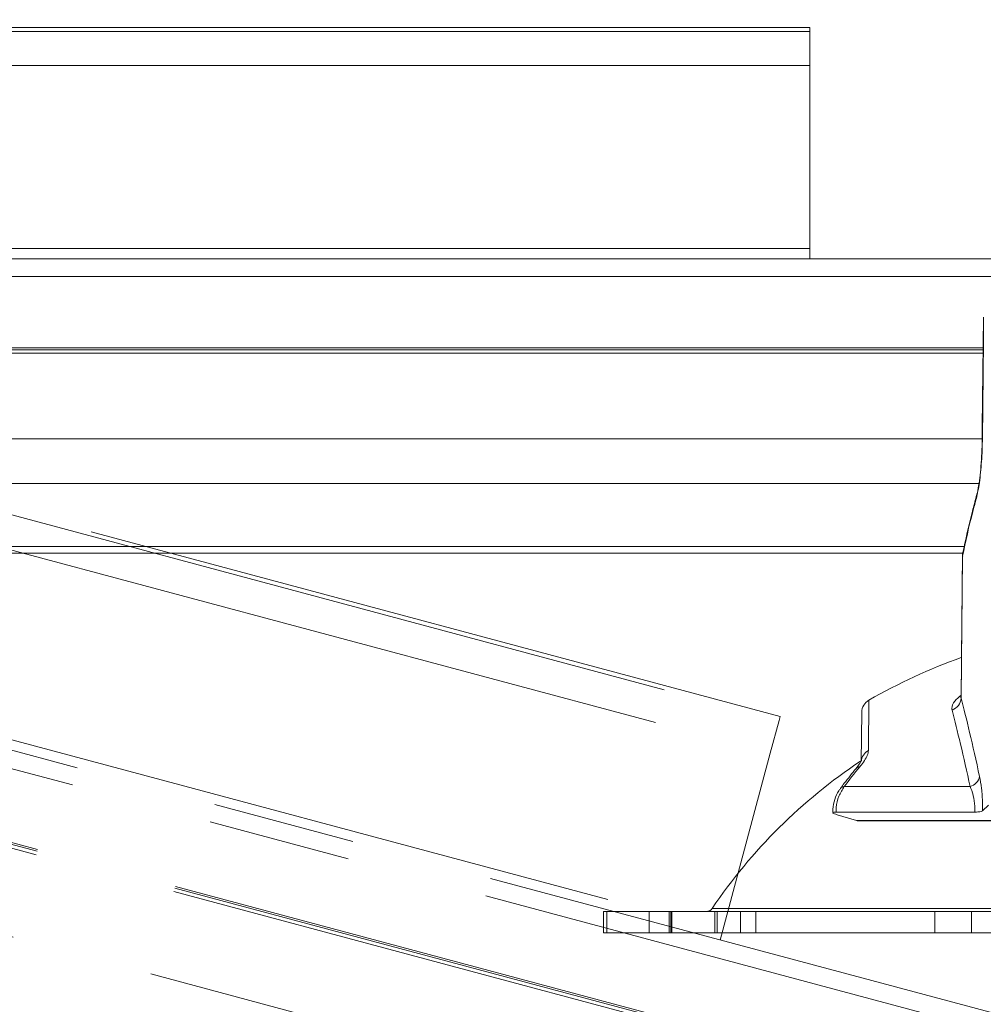
# Model space of a CAD drawing. Units: inches. Extents: x 6 to 198, y 3 to 130.
# Drawn here: x 71 to 75, y 107 to 111 of the extents above; entities that cross this region are included whole.
import ezdxf

# ---------------------------------------------------------------- set-up
doc = ezdxf.new("R2010")
doc.units = ezdxf.units.IN
doc.header["$LTSCALE"] = 12
doc.header["$MEASUREMENT"] = 0
doc.linetypes.add('PHANTOM', pattern=[0.5, 0.25, -0.05, 0.05, -0.05, 0.05, -0.05])
doc.layers.add('LAYER_1', color=5, linetype='Continuous')
doc.styles.add('SLDTEXTSTYLE0', font='TXT', dxfattribs={"width": 0.75})
doc.dimstyles.new('SLDDIMSTYLE1', dxfattribs={"dimtxt": 1.5, "dimasz": 1.56, "dimexe": 0, "dimexo": 0.0625, "dimgap": 0.375, "dimtad": 0, "dimtih": 1, "dimtoh": 1, "dimrnd": 1e-09, "dimzin": 12, "dimdsep": 46, "dimtxsty": 'SLDTEXTSTYLE0', "dimsah": 1, "dimcen": 0.09, "dimadec": 0, "dimazin": 3, "dimtfac": 1, "dimtofl": 0, "dimtmove": 0, "dimatfit": 3, "dimfxl": 1, "dimfrac": 2, "dimtolj": 1, "dimtzin": 12, "dimarcsym": 0})
doc.dimstyles.new('SLDDIMSTYLE4', dxfattribs={"dimtxt": 1.5, "dimasz": 1.56, "dimexe": 0, "dimexo": 0.0625, "dimgap": 0.375, "dimtad": 0, "dimtih": 1, "dimtoh": 1, "dimdec": 4, "dimlfac": 12, "dimzin": 12, "dimdsep": 46, "dimtxsty": 'SLDTEXTSTYLE0', "dimsah": 1, "dimcen": 0.09, "dimadec": 0, "dimazin": 3, "dimtfac": 1, "dimtdec": 0, "dimtofl": 0, "dimtmove": 0, "dimatfit": 3, "dimfxl": 1, "dimfrac": 2, "dimtolj": 1, "dimtzin": 12, "dimarcsym": 0})

# ---------------------------------------------------------------- blocks, each defined once
blk = doc.blocks.new('*D16')
at = {"layer": 'LAYER_1'}
for p, q in [((44.1491, 108.2611), (44.1491, 121.4031)), ((78.1679, 108.2611), (78.1679, 121.4031)), ((44.1491, 119.9031), (57.5139, 119.9031)), ((58.9055, 119.8916), (58.6008, 119.8916)), ((58.6008, 119.8916), (58.6008, 117.5104)), ((64.6547, 119.8916), (64.9594, 119.8916)), ((64.9594, 119.8916), (64.9594, 117.5104)), ((78.1679, 119.9031), (66.0463, 119.9031)), ((58.6008, 117.5104), (58.9055, 117.5104)), ((64.9594, 117.5104), (64.6547, 117.5104))]:
    blk.add_line(p, q, dxfattribs=at)
for points in [[(44.1491, 119.9031), (45.7091, 119.6631), (45.7091, 120.1431)], [(78.1679, 119.9031), (76.6079, 120.1431), (76.6079, 119.6631)]]:
    blk.add_solid(points, dxfattribs=at)
at = {"layer": 'LAYER_1', "char_height": 1.5, "attachment_point": 1, "style": 'SLDTEXTSTYLE0'}
for s, insert in [('34.02', (58.677, 122.1299, -15.8873)), ('864.1', (59.2863, 119.444, -15.8873))]:
    blk.add_mtext(s, dxfattribs=dict(at, insert=insert))
blk = doc.blocks.new('*D17')
at = {"layer": 'LAYER_1'}
for p, q in [((76.9435, 110.4071), (89.7244, 110.4071)), ((76.1569, 105.6716), (88.66, 102.3215)), ((76.1897, 98.1156), (75.885, 98.1156)), ((75.885, 98.1156), (76.1897, 98.1156)), ((76.9514, 98.1156), (77.2561, 98.1156)), ((77.2561, 98.1156), (76.9514, 98.1156)), ((85.4643, 97.8947), (82.4643, 97.8947))]:
    blk.add_line(p, q, dxfattribs=at)
for start, end in [(0, 5.77329), (335.12006, 345)]:
    blk.add_arc((58.484, 110.4071), 29.7405, start, end, dxfattribs=at)
for points in [[(88.2244, 110.4071), (88.4235, 111.9728), (87.9437, 111.9603)], [(87.2111, 102.7097), (86.5378, 101.2821), (86.9981, 101.1458)]]:
    blk.add_solid(points, dxfattribs=at)
at = {"layer": 'LAYER_1', "char_height": 1.5, "attachment_point": 1, "style": 'SLDTEXTSTYLE0'}
for s, insert in [('15°', (74.4528, 100.3539, -15.8873)), ('MAX ANGLE', (70.6768, 97.3632, -15.8873))]:
    blk.add_mtext(s, dxfattribs=dict(at, insert=insert))

msp = doc.modelspace()

# ---------------------------------------------------------------- linework, layer by layer
at = {"color": 7, "linetype": 'Continuous', "lineweight": 15}
for p, q in [((74.34347, 111.3805145), (64.84347, 111.3805145)), ((74.34347, 111.3632999), (74.34347, 111.3805145)), ((64.84347, 111.3632999), (74.34347, 111.3632999)), ((74.34347, 111.220389), (74.34347, 111.3632999)), ((64.84347, 111.220389), (74.34347, 111.220389)), ((74.34347, 110.4497751), (74.34347, 111.220389)), ((64.84347, 110.4497751), (74.34347, 110.4497751)), ((74.34347, 110.4070965), (74.34347, 110.4497751)), ((76.34347, 110.4070965), (64.09347, 110.4070965)), ((76.34347, 110.3320965), (64.09347, 110.3320965)), ((75.0721167, 110.0243495), (64.09347, 110.0243495)), ((64.09347, 109.1681345), (74.9866023, 109.1681345)), ((74.9847151, 109.1530785), (74.9793586, 108.5662172)), ((74.9848514, 109.1681345), (74.980835, 108.7281112)), ((74.9853297, 109.1561553), (74.9861844, 109.1530647)), ((74.5598913, 108.2919057), (74.5616988, 108.4990236)), ((74.4878364, 108.1865744), (75.0176305, 108.1865744)), ((75.0700438, 108.084837), (75.0949667, 108.1079587)), ((74.4534809, 108.0796041), (75.0376756, 108.0796041)), ((74.4579849, 108.0682499), (74.5393842, 108.0439916)), ((74.5393842, 108.0439916), (75.2507511, 108.0439916)), ((74.540153, 108.0437832), (74.5393842, 108.0439916)), ((74.5424164, 108.0433361), (75.2529827, 108.0433361)), ((73.4755929, 107.6611495), (73.4755929, 107.5714495)), ((73.4755929, 107.6611495), (73.4894081, 107.6611495)), ((73.4894081, 107.6611495), (73.4894081, 107.5714495)), ((73.667973, 107.6611495), (73.4894081, 107.6611495)), ((73.667973, 107.5714495), (73.667973, 107.6611495)), ((73.667973, 107.6611495), (73.75124, 107.6611495)), ((73.75124, 107.5714495), (73.75124, 107.6611495)), ((73.75124, 107.6611495), (73.7586258, 107.6611495)), ((73.7586258, 107.6611495), (73.7586258, 107.5714495)), ((73.7586258, 107.6611495), (73.7632361, 107.6611495)), ((73.7632361, 107.6611495), (73.7632361, 107.5714495)), ((73.7632361, 107.6611495), (73.9432361, 107.6611495)), ((73.9432361, 107.5714495), (73.9432361, 107.6611495)), ((73.9432361, 107.6611495), (73.954087, 107.6611495)), ((73.954087, 107.6611495), (73.954087, 107.5714495)), ((73.954087, 107.6611495), (74.0518546, 107.6611495)), ((74.0518546, 107.5714495), (74.0518546, 107.6611495)), ((74.0518546, 107.6611495), (74.1165329, 107.6611495)), ((74.1165329, 107.6611495), (74.1165329, 107.5714495)), ((74.8690991, 107.6611495), (74.1165329, 107.6611495)), ((74.8690991, 107.5714495), (74.8690991, 107.6611495)), ((74.8690991, 107.6611495), (75.0225975, 107.6611495)), ((75.0225975, 107.6611495), (75.0225975, 107.5714495)), ((76.6208826, 107.6611495), (75.0225975, 107.6611495)), ((73.4894081, 107.5714495), (73.4755929, 107.5714495)), ((73.667973, 107.5714495), (73.4894081, 107.5714495)), ((73.75124, 107.5714495), (73.667973, 107.5714495)), ((73.7586258, 107.5714495), (73.75124, 107.5714495)), ((73.7632361, 107.5714495), (73.7586258, 107.5714495)), ((73.7632361, 107.5714495), (73.9432361, 107.5714495)), ((73.954087, 107.5714495), (73.9432361, 107.5714495)), ((73.954087, 107.5714495), (74.0518546, 107.5714495)), ((74.1165329, 107.5714495), (74.0518546, 107.5714495)), ((74.8690991, 107.5714495), (74.1165329, 107.5714495)), ((75.0225975, 107.5714495), (74.8690991, 107.5714495)), ((76.6208826, 107.5714495), (75.0225975, 107.5714495))]:
    msp.add_line(p, q, dxfattribs=at)
at = {"color": 7, "linetype": 'PHANTOM', "lineweight": 0}
for p, q in [((65.0373695, 110.9237255), (74.2136649, 108.4649445)), ((74.2181203, 108.4815725), (65.041825, 110.9403534)), ((65.0003815, 110.7856841), (74.1766768, 108.3269032)), ((75.8980329, 107.0236849), (64.0654415, 110.1942182)), ((75.8786215, 106.9512404), (64.0460301, 110.1217737)), ((64.8009319, 110.0413282), (73.9772273, 107.5825473)), ((74.5709377, 106.9830301), (63.9663793, 109.8245129)), ((74.2136649, 108.4649445), (74.2181203, 108.4815725)), ((74.1766768, 108.3269032), (74.2136649, 108.4649445)), ((73.9772273, 107.5825473), (74.1766768, 108.3269032)), ((73.9661812, 107.541323), (73.9772273, 107.5825473))]:
    msp.add_line(p, q, dxfattribs=at)
at = {"color": 8, "linetype": 'Continuous', "lineweight": 15}
for p, q in [((75.0721945, 110.0318495), (64.09347, 110.0318495)), ((75.071961, 110.0093495), (64.09347, 110.0093495)), ((75.0682069, 109.6496345), (64.4931244, 109.6496345)), ((75.0543593, 109.461707), (64.09347, 109.461707)), ((74.9932388, 109.197207), (64.09347, 109.197207)), ((74.9793871, 108.5662169), (74.9798737, 108.5588225)), ((74.5919618, 108.5506138), (74.5901095, 108.3383639)), ((73.9324923, 107.6743308), (77.7109878, 107.6743308))]:
    msp.add_line(p, q, dxfattribs=at)
at = {"color": 8, "linetype": 'PHANTOM', "lineweight": 0}
for p, q in [((74.566905, 106.9685815), (63.962497, 109.810024)), ((74.572954, 106.9902544), (63.9683204, 109.8317574)), ((74.4701777, 106.6220951), (64.2554324, 109.3591279)), ((74.4081627, 106.4441551), (63.8207567, 109.281042))]:
    msp.add_line(p, q, dxfattribs=at)
at = {"color": 7, "linetype": 'Continuous', "lineweight": 15, "flags": 128}
for points in [[(75.073537, 110.1612251), (75.0687403, 109.698956), (75.0682321, 109.6498954)], [(75.0742765, 110.1611426), (75.0732379, 110.0611519), (75.068967, 109.6498476)], [(74.9853297, 109.1561553), (74.9840559, 109.0167092), (74.9798737, 108.5588225)]]:
    msp.add_lwpolyline(points, dxfattribs=at)
at = {"color": 8, "linetype": 'Continuous', "lineweight": 15, "flags": 128}
msp.add_lwpolyline([(75.0435178, 109.4065584), (75.0424123, 109.4017019), (75.0420792, 109.3928663)], dxfattribs=at)
at = {"color": 7, "linetype": 'Continuous', "lineweight": 15}
for centre, radius, start, end in [((75.8217401, 106.3952745), 2.4815, 109.8206853, 119.7079105), ((74.6216965, 108.4985), 0.06, 119.7079105, 179.5), ((74.9213048, 108.5634213), 0.0587492, 290.1174478, 355.5103475), ((74.61323, 108.2902687), 0.0533639, 115.6747573, 178.2421914), ((75.8217401, 106.3952745), 2.2815, 123.6979565, 145.9012583), ((76.2366657, 106.880553), 2.1826809, 140.4570073, 143.2477167), ((75.0014675, 108.2413411), 0.057102, 286.4426557, 347.8908107), ((73.9076501, 107.6911495), 0.03, 270, 325.9012583)]:
    msp.add_arc(centre, radius, start, end, dxfattribs=at)
at = {"color": 8, "linetype": 'Continuous', "lineweight": 15}
for centre, radius, start, end in [((74.5538457, 108.2487768), 0.0213982, 90.9317594, 138.1769223), ((74.4878565, 108.1659487), 0.0206257, 90.0558176, 140.386178)]:
    msp.add_arc(centre, radius, start, end, dxfattribs=at)
at = {"color": 7, "linetype": 'Continuous', "lineweight": 15}
for points, knots in [([(75.068967, 109.6498476), (75.0689334, 109.6467222), (75.068542, 109.6103225), (75.0653575, 109.540566), (75.0557204, 109.4514997), (75.0466284, 109.4124202), (75.0420792, 109.3928663)], [0, 0, 0, 0, 0.030128208, 0.350890738, 0.675209036, 1, 1, 1, 1]), ([(75.068205, 109.649881), (75.0682091, 109.6493809), (75.068371, 109.62946), (75.0667823, 109.589794), (75.0634173, 109.5342035), (75.0580642, 109.483451), (75.0516323, 109.4415301), (75.0461996, 109.4154407), (75.0437166, 109.40763), (75.0433792, 109.4065688)], [0, 0, 0, 0, 0.004999891, 0.199145543, 0.392255473, 0.585641733, 0.779380485, 0.97002588, 1, 1, 1, 1]), ([(75.0688335, 109.6498888), (75.0686196, 109.6498825), (75.0682826, 109.6498725), (75.0687839, 109.6498542), (75.068967, 109.6498476)], [0, 0, 0, 0, 0.634761342, 1, 1, 1, 1]), ([(75.0420792, 109.3928663), (75.0375319, 109.3764238), (75.01576, 109.2976984), (74.9987707, 109.2186745), (74.9853297, 109.1561553)], [0, 0, 0, 0, 0.208857968, 1, 1, 1, 1]), ([(75.0433221, 109.4058829), (75.0378436, 109.3859048), (75.0159166, 109.3059452), (74.9988132, 109.2256529), (74.9859831, 109.1654217)], [0, 0, 0, 0, 0.2498517848, 1, 1, 1, 1]), ([(74.9788079, 108.5669874), (74.9787512, 108.5643144), (74.9786482, 108.5594634), (74.9787601, 108.5602461), (74.9788103, 108.5605975)], [0, 0, 0, 0, 0.5510203554, 1, 1, 1, 1]), ([(74.9798737, 108.5588225), (74.9912502, 108.5138714), (75.0142123, 108.4231431), (75.0428498, 108.294347), (75.0572989, 108.2293625)], [0, 0, 0, 0, 0.495446628, 1, 1, 1, 1]), ([(75.0176305, 108.1865744), (75.0036705, 108.2489598), (74.9754937, 108.3748781), (74.9529074, 108.4635277), (74.9415113, 108.5082564)], [0, 0, 0, 0, 0.49544404, 1, 1, 1, 1]), ([(74.5534977, 108.2701721), (74.5540511, 108.2708455), (74.5678068, 108.2875842), (74.5856695, 108.3133704), (74.5889422, 108.331793), (74.5901095, 108.3383639)], [0, 0, 0, 0, 0.026255887, 0.652686119, 1, 1, 1, 1]), ([(74.5603321, 108.2967735), (74.5603439, 108.2968019), (74.5603792, 108.2968861), (74.5580243, 108.2913735), (74.5513582, 108.2801834), (74.5426762, 108.2692187), (74.5377232, 108.2629635)], [0, 0, 0, 0, 0.106952198, 0.317550807, 0.610666919, 1, 1, 1, 1]), ([(74.5379017, 108.2630483), (74.5211809, 108.2424173), (74.4989042, 108.2149313), (74.4773884, 108.1863118), (74.4720224, 108.179174)], [0, 0, 0, 0, 0.750598566, 1, 1, 1, 1]), ([(75.0572989, 108.2293625), (75.060145, 108.2136991), (75.06586, 108.1822471), (75.0697026, 108.1283215), (75.0699644, 108.0949643), (75.0700438, 108.084837)], [0, 0, 0, 0, 0.40858973, 0.820445959, 1, 1, 1, 1]), ([(74.4724399, 108.1787409), (74.4699399, 108.175592), (74.4593385, 108.1622383), (74.4474345, 108.1327943), (74.4395341, 108.1005493), (74.4407676, 108.0815139), (74.4410795, 108.0766999)], [0, 0, 0, 0, 0.1146498992, 0.4861889509, 0.8700579076, 1, 1, 1, 1]), ([(74.4878364, 108.1865744), (74.4797237, 108.1737679), (74.463491, 108.1481435), (74.4546243, 108.1087926), (74.4537251, 108.0858366), (74.4534809, 108.0796041)], [0, 0, 0, 0, 0.421245734, 0.84286931, 1, 1, 1, 1]), ([(75.0376756, 108.0796041), (75.0375531, 108.0881282), (75.0372053, 108.1123407), (75.0334465, 108.1360058), (75.0269389, 108.1638142), (75.0221069, 108.175629), (75.0176305, 108.1865744)], [0, 0, 0, 0, 0.196356267, 0.557744173, 0.590285524, 1, 1, 1, 1]), ([(74.4534809, 108.0796041), (74.4497874, 108.0794721), (74.4424011, 108.0792083), (74.4389828, 108.0771472), (74.4419041, 108.0740779), (74.4494298, 108.0708997), (74.4559521, 108.0688795), (74.4579849, 108.0682499)], [0, 0, 0, 0, 0.22236709, 0.444684157, 0.668466983, 0.896669868, 1, 1, 1, 1]), ([(75.0700438, 108.084837), (75.0681811, 108.0837652), (75.0644549, 108.0816212), (75.0522753, 108.0798933), (75.042076, 108.0796913), (75.0376756, 108.0796041)], [0, 0, 0, 0, 0.362377806, 0.724908309, 1, 1, 1, 1])]:
    msp.add_open_spline(points, degree=3, knots=knots, dxfattribs=at)
at = {"color": 8, "linetype": 'Continuous', "lineweight": 15}
msp.add_open_spline([(74.9415113, 108.5082564), (74.9411164, 108.5107701), (74.9393363, 108.5220991), (74.9475797, 108.543902), (74.9697153, 108.5634207), (74.9794111, 108.5719702)], degree=3, knots=[0, 0, 0, 0, 0.138115482, 0.622477681, 1, 1, 1, 1], dxfattribs=at)

# ---------------------------------------------------------------- dimensions: what is measured, and where the dimension line sits
at = {"layer": 'LAYER_1'}
dim = msp.add_linear_dim(base=(78.1678872, 119.9030626), p1=(44.1490528, 107.6611495), p2=(78.1678872, 107.6611495), dimstyle='SLDDIMSTYLE1', dxfattribs=at)
dim.commit()
dim.dimension.update_dxf_attribs({"geometry": '*D16', "text_midpoint": (61.7800832, 119.9030626), "dimtype": 160})
dim = msp.add_angular_dim_2l(base=(86.4415165, 100.2645471), line1=((63.7447745, 108.9974728), (75.5773659, 105.8269394)), line2=((76.34347, 110.4070965), (64.09347, 110.4070965)), text='<>\\PMAX ANGLE', dimstyle='SLDDIMSTYLE4', dxfattribs=at)
dim.commit()
dim.dimension.update_dxf_attribs({"geometry": '*D17', "text_midpoint": (85.4642723, 97.894744), "dimtype": 162})

doc.saveas('drawing.dxf')
